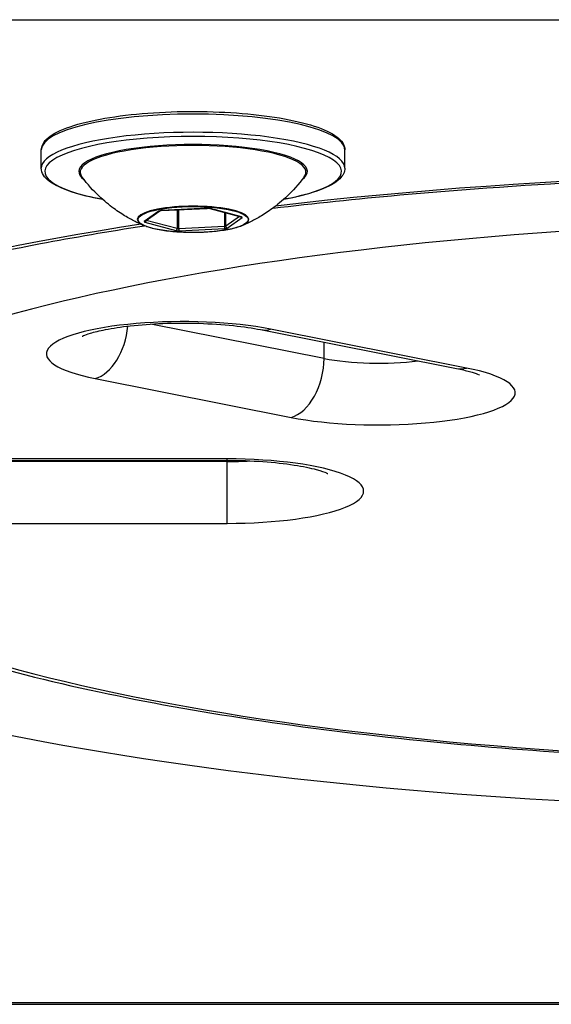
# Model space of a CAD drawing. Units: millimetres. Extents: x -2208 to 2228, y -3427 to 2744.
# Drawn here: x -391 to -360, y 356 to 413 of the extents above; entities that cross this region are included whole.
import ezdxf

# ---------------------------------------------------------------- set-up
doc = ezdxf.new("R2010")
doc.units = ezdxf.units.MM
doc.header["$LTSCALE"] = 63
doc.layers.add('SW_Toestellen', color=2, linetype='Continuous')

msp = doc.modelspace()

# ---------------------------------------------------------------- linework, layer by layer
at = {"layer": 'SW_Toestellen'}
for p, q in [((-438.018, 413.403), (-137.328, 413.403)), ((-389.918, 404.699), (-389.918, 405.768)), ((-372.118, 404.699), (-372.118, 405.768)), ((-380.196, 402.346), (-382.874, 402.216)), ((-382.869, 402.213), (-380.191, 402.343)), ((-380.032, 402.332), (-378.216, 401.849)), ((-378.19, 401.848), (-380.006, 402.331)), ((-383.024, 402.185), (-383.887, 401.572)), ((-383.829, 401.587), (-382.969, 402.198)), ((-381.956, 402.258), (-381.956, 401.155)), ((-381.861, 401.148), (-381.861, 402.262)), ((-379.183, 402.106), (-379.183, 401.278)), ((-379.108, 401.294), (-379.108, 402.086)), ((-378.296, 401.87), (-379.108, 401.294)), ((-379.013, 401.189), (-378.15, 401.802)), ((-383.847, 401.526), (-382.031, 401.043)), ((-381.956, 401.155), (-383.761, 401.636)), ((-379.183, 401.278), (-381.861, 401.148)), ((-381.841, 401.028), (-379.163, 401.158)), ((-373.342, 393.546), (-383.501, 395.56)), ((-373.342, 393.546), (-383.501, 395.56)), ((-377.06, 395.233), (-365.569, 392.956)), ((-364.986, 392.984), (-376.476, 395.261)), ((-373.342, 393.546), (-373.342, 394.497)), ((-386.761, 392.366), (-375.27, 390.088)), ((-379.018, 387.656), (-394.018, 387.656)), ((-394.018, 387.571), (-379.018, 387.571)), ((-379.018, 387.5), (-394.018, 387.5)), ((-379.018, 387.5), (-394.018, 387.5)), ((-379.018, 387.571), (-379.018, 387.656)), ((-379.018, 387.5), (-379.018, 387.571)), ((-379.018, 383.877), (-379.018, 387.5)), ((-394.018, 383.877), (-379.018, 383.877)), ((-438.491, 355.683), (-179.33, 355.683)), ((-179.383, 355.768), (-438.018, 355.768))]:
    msp.add_line(p, q, dxfattribs=at)
for centre, major_axis, ratio, start_param, end_param in [((-381.018, 405.768), (-8.9, 0), 0.236209, 3.141593, 6.283185), ((-381.018, 404.505), (-8.7, 0), 0.236209, 2.228595, 7.196183), ((-381.018, 404.699), (8.9, 0), 0.236209, 0, 3.141593), ((-381.018, 404.505), (6.702, 0), 0.236209, 5.98166, 9.726303), ((-381.018, 404.464), (-6.62, 0), 0.236209, 2.967383, 6.457395), ((-341.018, 385.766), (79, 0), 0.236209, 5.681699, 8.315274), ((-341.018, 385.766), (-67, 0), 0.236209, 3.68899, 7.597446), ((-381.018, 401.697), (3.271, 0), 0.236209, 5.767379, 9.940584), ((-380.155, 402.3), (-0.2, 0), 0.236209, 3.867713, 4.91491), ((-380.196, 402.443), (0.0048, -0.0999), 0.195448, 6.039939, 6.283185), ((-380.006, 402.428), (0, -0.0972), 0.786277, 5.93223, 6.283185), ((-382.834, 402.17), (-0.2, 0), 0.236209, 4.91491, 5.962108), ((-383.024, 402.282), (0, -0.0972), 0.979538, 0, 0.612289), ((-382.874, 402.313), (0.0048, -0.0999), 0.195448, 6.039939, 6.283185), ((-378.15, 401.899), (0, -0.0972), 0.979538, 5.289211, 6.283185), ((-378.19, 401.945), (0, -0.0972), 0.786277, 5.93223, 6.283185), ((-378.34, 401.817), (0.2, 0), 0.236209, 5.962108, 7.009306), ((-341.018, 385.766), (-79, 0), 0.236209, 5.288922, 7.651463), ((-383.697, 401.557), (-0.2, 0), 0.236209, 5.962108, 7.009306), ((-383.887, 401.669), (0, -0.0972), 0.979538, 0, 0.656347), ((-383.847, 401.623), (0, -0.0972), 0.786277, 0, 1.461414), ((-382.031, 401.14), (0.0199, -0.0951), 0.786277, 0, 1.570796), ((-381.881, 401.171), (-0.1, 0), 0.236209, 0.72612, 1.773318), ((-379.203, 401.301), (0.1, 0), 0.236209, 4.91491, 5.962108), ((-379.163, 401.255), (0.0048, -0.0999), 0.195448, 4.469143, 6.039939), ((-379.203, 401.204), (0.2, 0), 0.236209, 4.91491, 5.962108), ((-379.013, 401.286), (0, -0.0972), 0.979538, 4.712389, 6.283185), ((-381.881, 401.074), (0.2, 0), 0.236209, 3.867713, 4.91491), ((-381.841, 401.125), (0.0048, -0.0999), 0.195448, 4.469143, 6.039939), ((-381.619, 393.814), (-8, 0), 0.236209, 4.014257, 7.15585), ((-386.761, 395.281), (-0.583, -2.943), 0.624598, 0.307278, 1.747249), ((-376.476, 398.176), (-0.583, -2.943), 0.624598, 0, 0.307278), ((-375.27, 393.004), (-0.583, -2.943), 0.624598, 0.307278, 1.878075), ((-370.128, 394.451), (-5, 0), 0.236209, 0.872665, 2.049665), ((-370.128, 394.451), (-5, 0), 0.236209, 0.872665, 2.049665), ((-370.128, 391.536), (8, 0), 0.236209, 4.014257, 7.15585), ((-364.986, 395.899), (-0.583, -2.943), 0.624598, 0, 0.307278), ((-379.018, 385.766), (8, 0), 0.236209, 4.712389, 7.853982), ((-379.018, 388.681), (-5, 0), 0.236209, 1.570796, 1.838617), ((-379.018, 388.681), (-5, 0), 0.236209, 1.570796, 1.838617)]:
    msp.add_ellipse(centre, major_axis=major_axis, ratio=ratio, start_param=start_param, end_param=end_param, dxfattribs=at)
msp.add_ellipse((-381.018, 401.687), major_axis=(3.227, 0), ratio=0.236209, dxfattribs=at)
for points, knots in [([(-389.918, 405.768), (-389.918, 405.993), (-389.805, 406.204), (-389.366, 406.641), (-388.963, 406.86), (-387.897, 407.256), (-387.234, 407.429), (-385.729, 407.712), (-384.892, 407.823), (-383.119, 407.975), (-382.184, 408.017), (-380.307, 408.028), (-379.366, 407.998), (-377.57, 407.869), (-376.715, 407.769), (-375.174, 407.511), (-374.489, 407.351), (-373.348, 406.981), (-372.897, 406.772), (-372.301, 406.317), (-372.118, 406.058), (-372.118, 405.768)], [1.249719, 1.249719, 1.249719, 1.249719, 1.482543, 1.482543, 1.816353, 1.816353, 2.148307, 2.148307, 2.4725, 2.4725, 2.794638, 2.794638, 3.116281, 3.116281, 3.43827, 3.43827, 3.761919, 3.761919, 4.091501, 4.091501, 4.391312, 4.391312, 4.391312, 4.391312]), ([(-386.325, 402.867), (-387.002, 402.989), (-387.606, 403.135), (-388.689, 403.486), (-389.14, 403.695), (-389.736, 404.15), (-389.918, 404.409), (-389.918, 404.699)], [6.6129647, 6.6129647, 6.6129647, 6.6129647, 6.9035121, 6.9035121, 7.2330934, 7.2330934, 7.5329043, 7.5329043, 7.5329043, 7.5329043]), ([(-372.118, 404.699), (-372.118, 404.474), (-372.232, 404.263), (-372.67, 403.826), (-373.074, 403.607), (-374.14, 403.211), (-374.802, 403.038), (-375.613, 402.885), (-375.662, 402.876), (-375.712, 402.867)], [4.3913116, 4.3913116, 4.3913116, 4.3913116, 4.6241359, 4.6241359, 4.9579459, 4.9579459, 5.2898999, 5.2898999, 5.3112513, 5.3112513, 5.3112513, 5.3112513]), ([(-383.864, 401.316), (-384.012, 401.378), (-384.175, 401.45), (-384.534, 401.627), (-384.732, 401.731), (-385.169, 401.991), (-385.41, 402.146), (-385.942, 402.537), (-386.233, 402.772), (-386.86, 403.371), (-387.198, 403.735), (-387.538, 404.193)], [0.7339126, 0.7339126, 0.7339126, 0.7339126, 0.8022319, 0.8022319, 0.8705511, 0.8705511, 0.9388704, 0.9388704, 1.0071897, 1.0071897, 1.075509, 1.075509, 1.075509, 1.075509]), ([(-374.498, 404.193), (-374.839, 403.735), (-375.177, 403.371), (-375.804, 402.772), (-376.095, 402.537), (-376.627, 402.146), (-376.867, 401.991), (-377.305, 401.731), (-377.503, 401.627), (-377.862, 401.45), (-378.024, 401.378), (-378.173, 401.316)], [4.5655217, 4.5655217, 4.5655217, 4.5655217, 4.6338409, 4.6338409, 4.7021602, 4.7021602, 4.7704795, 4.7704795, 4.8387988, 4.8387988, 4.907118, 4.907118, 4.907118, 4.907118]), ([(-376.348, 402.351), (-373.928, 402.64), (-371.441, 402.9), (-361.203, 403.823), (-353.022, 404.227), (-336.505, 404.415), (-328.171, 404.196), (-312.235, 403.157), (-304.634, 402.338), (-290.993, 400.198), (-284.941, 398.881), (-275.116, 395.953), (-271.288, 394.335), (-266.447, 391.33), (-265.37, 389.955), (-265.043, 389.008), (-265.018, 388.843), (-265.018, 388.681)], [4.2437, 4.2437, 4.2437, 4.2437, 4.348003, 4.348003, 4.664384, 4.664384, 4.981657, 4.981657, 5.298475, 5.298475, 5.612918, 5.612918, 5.919524, 5.919524, 6.201671, 6.201671, 6.283185, 6.283185, 6.283185, 6.283185]), ([(-380.032, 402.332), (-380.037, 402.333), (-380.045, 402.335), (-380.063, 402.338), (-380.073, 402.339), (-380.097, 402.342), (-380.112, 402.343), (-380.142, 402.344), (-380.159, 402.344), (-380.18, 402.344), (-380.185, 402.344), (-380.191, 402.343)], [0, 0, 0, 0, 0.00350781, 0.00350781, 0.00727703, 0.00727703, 0.0117248, 0.0117248, 0.01655943, 0.01655943, 0.018207, 0.018207, 0.018207, 0.018207]), ([(-382.869, 402.213), (-382.886, 402.213), (-382.902, 402.211), (-382.929, 402.208), (-382.941, 402.206), (-382.955, 402.203), (-382.958, 402.202), (-382.964, 402.2), (-382.966, 402.199), (-382.969, 402.198), (-382.97, 402.198), (-382.97, 402.198), (-382.97, 402.198), (-382.97, 402.198)], [0, 0, 0, 0, 0.00499854, 0.00499854, 0.00976555, 0.00976555, 0.01181612, 0.01181612, 0.01353571, 0.01353571, 0.01498734, 0.01498734, 0.01561773, 0.01561773, 0.01561773, 0.01561773]), ([(-378.204, 401.845), (-378.204, 401.845), (-378.204, 401.845), (-378.204, 401.845), (-378.205, 401.845), (-378.209, 401.847), (-378.212, 401.848), (-378.216, 401.849)], [0.012482072, 0.012482072, 0.012482072, 0.012482072, 0.012882055, 0.012882055, 0.01488963, 0.01488963, 0.017020666, 0.017020666, 0.017020666, 0.017020666]), ([(-417.018, 388.681), (-417.018, 389.306), (-416.533, 390.462), (-412.499, 393.395), (-409.512, 394.88), (-401.385, 397.741), (-396.071, 399.116), (-388.019, 400.646), (-385.984, 400.996), (-383.878, 401.322)], [3.1415927, 3.1415927, 3.1415927, 3.1415927, 3.4557519, 3.4557519, 3.7324188, 3.7324188, 4.0349604, 4.0349604, 4.1320073, 4.1320073, 4.1320073, 4.1320073]), ([(-378.173, 401.316), (-378.362, 401.237), (-378.601, 401.168), (-379.151, 401.055), (-379.457, 401.011), (-380.109, 400.948), (-380.454, 400.929), (-381.152, 400.918), (-381.504, 400.926), (-382.18, 400.968), (-382.504, 401.002), (-383.094, 401.093), (-383.359, 401.15), (-383.685, 401.247), (-383.779, 401.281), (-383.864, 401.316)], [4.907118, 4.907118, 4.907118, 4.907118, 5.24655, 5.24655, 5.572917, 5.572917, 5.895991, 5.895991, 6.218223, 6.218223, 6.54078, 6.54078, 6.865265, 6.865265, 7.017098, 7.017098, 7.017098, 7.017098]), ([(-387.524, 394.846), (-387.524, 394.846), (-387.493, 394.862), (-387.356, 394.921), (-387.219, 394.971), (-386.809, 395.094), (-386.508, 395.168), (-385.736, 395.32), (-385.242, 395.396), (-384.109, 395.522), (-383.46, 395.57), (-382.094, 395.623), (-381.376, 395.625), (-379.973, 395.582), (-379.288, 395.536), (-378.064, 395.406), (-377.519, 395.324), (-377.06, 395.233)], [3.541193, 3.541193, 3.541193, 3.541193, 3.648771, 3.648771, 3.808913, 3.808913, 4.018093, 4.018093, 4.270943, 4.270943, 4.55074, 4.55074, 4.842212, 4.842212, 5.134248, 5.134248, 5.410521, 5.410521, 5.410521, 5.410521]), ([(-365.569, 392.956), (-365.279, 392.898), (-365.023, 392.837), (-364.602, 392.719), (-364.438, 392.661), (-364.263, 392.59), (-364.223, 392.568), (-364.223, 392.568)], [5.4105207, 5.4105207, 5.4105207, 5.4105207, 5.5850536, 5.5850536, 5.7595865, 5.7595865, 5.8835852, 5.8835852, 5.8835852, 5.8835852]), ([(-411.018, 388.681), (-411.018, 386.891), (-410.27, 385.2), (-407.432, 381.683), (-404.85, 380.058), (-397.562, 376.793), (-392.499, 375.27), (-380.93, 372.804), (-374.543, 371.841), (-364.547, 370.83), (-361.314, 370.57), (-358.018, 370.368)], [3.141593, 3.141593, 3.141593, 3.141593, 3.329932, 3.329932, 3.626755, 3.626755, 3.978269, 3.978269, 4.307989, 4.307989, 4.458682, 4.458682, 4.458682, 4.458682]), ([(-379.018, 387.571), (-378.306, 387.571), (-377.594, 387.546), (-376.26, 387.451), (-375.637, 387.382), (-374.58, 387.218), (-374.135, 387.125), (-373.509, 386.957), (-373.295, 386.88), (-373.139, 386.813), (-373.113, 386.798), (-373.113, 386.798)], [4.712389, 4.712389, 4.712389, 4.712389, 5.005431, 5.005431, 5.293083, 5.293083, 5.560725, 5.560725, 5.7838, 5.7838, 5.883585, 5.883585, 5.883585, 5.883585])]:
    msp.add_open_spline(points, degree=3, knots=knots, dxfattribs=at)

doc.saveas('drawing.dxf')
